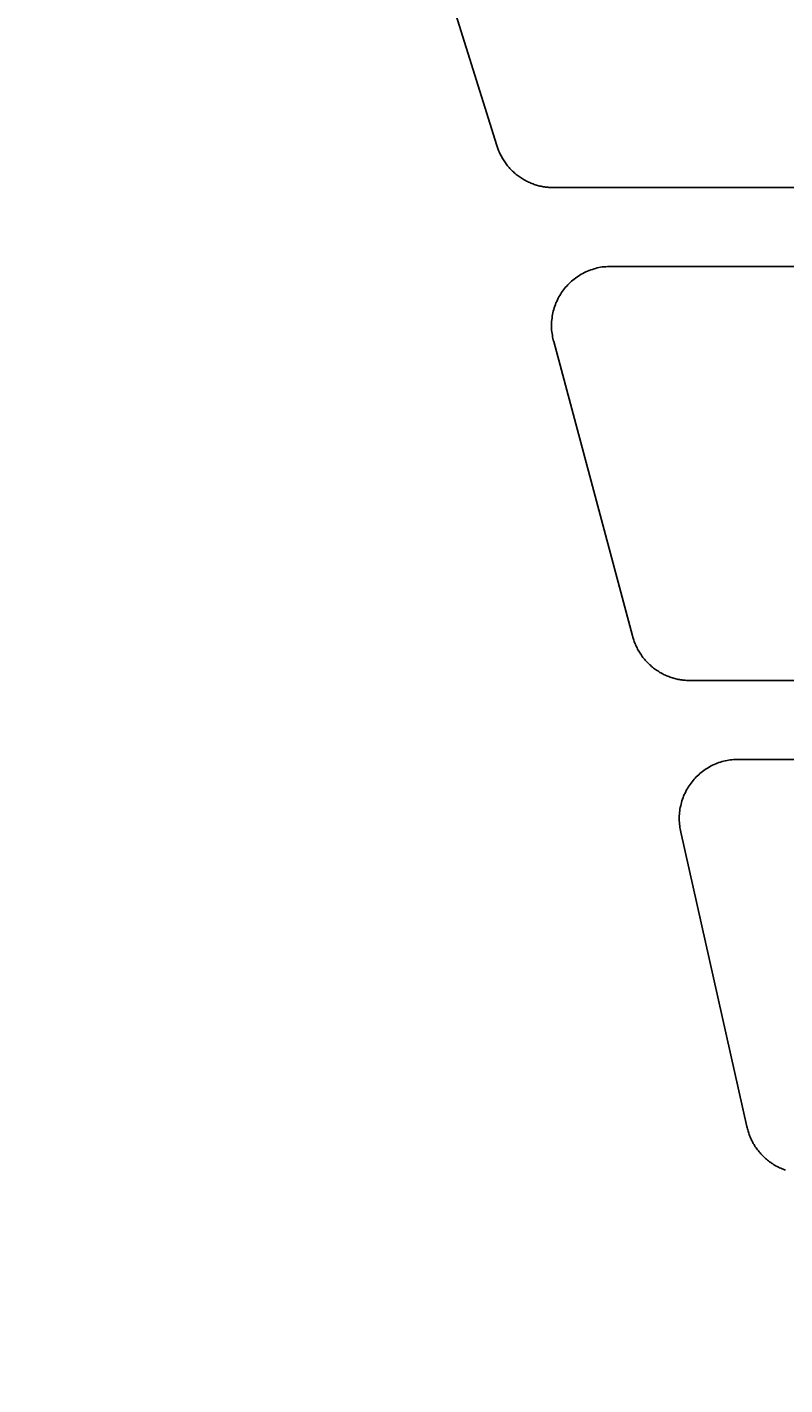
# Model space of a CAD drawing. Units: millimetres. Extents: x -355 to 4561, y -325 to 2373.
# Drawn here: x -24 to 53, y 2098 to 2236 of the extents above; entities that cross this region are included whole.
import ezdxf

# ---------------------------------------------------------------- set-up
doc = ezdxf.new("R2010")
doc.units = ezdxf.units.MM
doc.header["$MEASUREMENT"] = 0
doc.layers.add('A-ANNO-DIMS', color=6, linetype='Continuous', lineweight=15)
doc.layers.add('A-PLAN', color=1, linetype='Continuous', lineweight=25)
doc.styles.add('DIMENSIONS', font='Helvetica Light.ttf', dxfattribs={"width": 0.75})
doc.dimstyles.new('Standard_MM', dxfattribs={"dimtxt": 0.09375, "dimasz": 0.09375, "dimexe": 0.0625, "dimexo": 0.0625, "dimgap": 0.03125, "dimtad": 1, "dimdec": 0, "dimrnd": 5, "dimzin": 3, "dimdsep": 46, "dimtxsty": 'DIMENSIONS', "dimblk": 'ARCHTICK', "dimcen": 0.09, "dimdle": 0.0625, "dimclre": 256, "dimclrt": 256, "dimadec": 0, "dimazin": 0, "dimtfac": 1, "dimtdec": 0, "dimtix": 1, "dimtmove": 2, "dimatfit": 3, "dimldrblk": 'OPEN90', "dimfxl": 1, "dimfrac": 1, "dimtolj": 1, "dimtzin": 0, "dimlwd": -1, "dimlwe": -1, "dimarcsym": 0})

# ---------------------------------------------------------------- blocks, each defined once
blk = doc.blocks.new('_ArchTick')
at = {"color": 0, "linetype": 'ByBlock', "const_width": 0.15}
blk.add_lwpolyline([(-0.5, -0.5), (0.5, 0.5)], dxfattribs=at)
blk = doc.blocks.new('*D34')
at = {"layer": 'A-ANNO-DIMS', "color": 0, "transparency": 16777216}
blk.add_line((-125.62, 1357.28), (-125.62, 2373.28), dxfattribs=at)
at = {"layer": 'A-ANNO-DIMS', "transparency": 16777216}
for p, q in [((-20.25, 2361.28), (-137.62, 2361.28)), ((-20.25, 1369.28), (-137.62, 1369.28))]:
    blk.add_line(p, q, dxfattribs=at)
at = {"layer": 'Defpoints', "color": 0, "transparency": 16777216}
for p in [(-125.62, 2361.28), (-8.25, 2361.28), (-8.25, 1369.28)]:
    blk.add_point(p, dxfattribs=at)
at = {"layer": 'A-ANNO-DIMS', "color": 0, "transparency": 16777216, "xscale": 18, "yscale": 18, "zscale": 18}
for p, rotation in [((-125.62, 2361.28), 90), ((-125.62, 1369.28), 270)]:
    blk.add_blockref('_ArchTick', p, dxfattribs=dict(at, rotation=rotation))
at = {"layer": 'A-ANNO-DIMS', "transparency": 16777216, "insert": (-140.8, 1865.28), "char_height": 18, "attachment_point": 5, "rotation": 90, "style": 'DIMENSIONS'}
blk.add_mtext('\\A1;990mm', dxfattribs=at)
blk = doc.blocks.new('_Open90')
at = {"color": 0, "linetype": 'ByBlock', "lineweight": -2}
for p, q in [((0, 0), (-1, 0)), ((-0.5, 0.5), (0, 0)), ((0, 0), (-0.5, -0.5))]:
    blk.add_line(p, q, dxfattribs=at)

msp = doc.modelspace()

# ---------------------------------------------------------------- linework, layer by layer
at = {"layer": 'A-PLAN'}
for points in [[(23.81, 2223.57), (14.46, 2253.42)], [(29.55, 2219.28), (29.44, 2219.29), (29.33, 2219.29), (29.21, 2219.29), (29.1, 2219.3), (28.99, 2219.31), (28.87, 2219.32), (28.76, 2219.34), (28.64, 2219.35), (28.52, 2219.37), (28.41, 2219.4), (28.29, 2219.42), (28.18, 2219.44), (28.06, 2219.47), (27.94, 2219.5), (27.83, 2219.54), (27.71, 2219.57), (27.6, 2219.61), (27.48, 2219.65), (27.37, 2219.7), (27.26, 2219.74), (27.14, 2219.79), (27.03, 2219.84), (26.92, 2219.89), (26.81, 2219.95), (26.7, 2220.01), (26.59, 2220.07), (26.49, 2220.13), (26.38, 2220.19), (26.28, 2220.26), (26.17, 2220.33), (26.07, 2220.4), (25.97, 2220.47), (25.87, 2220.55), (25.77, 2220.62), (25.68, 2220.7), (25.58, 2220.79), (25.49, 2220.87), (25.4, 2220.95), (25.31, 2221.04), (25.23, 2221.13), (25.14, 2221.22), (25.06, 2221.31), (24.98, 2221.4), (24.9, 2221.5), (24.83, 2221.59), (24.75, 2221.69), (24.68, 2221.79), (24.61, 2221.89), (24.54, 2221.99), (24.48, 2222.09), (24.41, 2222.19), (24.35, 2222.29), (24.3, 2222.4), (24.24, 2222.5), (24.19, 2222.6), (24.13, 2222.71), (24.09, 2222.82), (24.04, 2222.92), (23.99, 2223.03), (23.95, 2223.14), (23.91, 2223.24), (23.87, 2223.35), (23.84, 2223.46), (23.81, 2223.57)], [(1929.99, 2219.28), (29.55, 2219.28)], [(29.58, 2203.66), (29.54, 2203.82), (29.5, 2203.99), (29.46, 2204.15), (29.44, 2204.32), (29.41, 2204.49), (29.39, 2204.66), (29.37, 2204.83), (29.36, 2205.01), (29.36, 2205.18), (29.36, 2205.35), (29.36, 2205.53), (29.37, 2205.7), (29.39, 2205.88), (29.41, 2206.05), (29.43, 2206.23), (29.46, 2206.4), (29.5, 2206.57), (29.54, 2206.74), (29.58, 2206.91), (29.63, 2207.08), (29.69, 2207.25), (29.75, 2207.41), (29.81, 2207.58), (29.88, 2207.74), (29.95, 2207.89), (30.03, 2208.05), (30.11, 2208.2), (30.2, 2208.35), (30.29, 2208.49), (30.38, 2208.63), (30.48, 2208.77), (30.57, 2208.91), (30.68, 2209.04), (30.78, 2209.17), (30.9, 2209.3), (31.01, 2209.42), (31.13, 2209.54), (31.26, 2209.66), (31.38, 2209.78), (31.51, 2209.89), (31.65, 2210), (31.79, 2210.11), (31.93, 2210.21), (32.08, 2210.31), (32.22, 2210.4), (32.38, 2210.49), (32.53, 2210.58), (32.69, 2210.66), (32.85, 2210.73), (33.01, 2210.81), (33.17, 2210.87), (33.33, 2210.93), (33.5, 2210.99), (33.67, 2211.04), (33.83, 2211.09), (34, 2211.13), (34.17, 2211.17), (34.34, 2211.2), (34.51, 2211.23), (34.68, 2211.25), (34.85, 2211.26), (35.02, 2211.28), (35.19, 2211.28), (35.36, 2211.28)], [(35.36, 2211.28), (1924.19, 2211.28)], [(37.58, 2173.8), (29.58, 2203.66)], [(43.39, 2169.28), (43.28, 2169.29), (43.16, 2169.29), (43.05, 2169.29), (42.93, 2169.3), (42.81, 2169.31), (42.69, 2169.33), (42.57, 2169.34), (42.45, 2169.36), (42.34, 2169.38), (42.22, 2169.4), (42.1, 2169.43), (41.98, 2169.45), (41.86, 2169.48), (41.74, 2169.52), (41.62, 2169.55), (41.5, 2169.59), (41.38, 2169.63), (41.26, 2169.68), (41.15, 2169.72), (41.03, 2169.77), (40.91, 2169.82), (40.8, 2169.87), (40.69, 2169.93), (40.57, 2169.99), (40.46, 2170.05), (40.35, 2170.11), (40.24, 2170.18), (40.13, 2170.25), (40.02, 2170.32), (39.92, 2170.39), (39.81, 2170.47), (39.71, 2170.55), (39.61, 2170.63), (39.51, 2170.71), (39.42, 2170.79), (39.32, 2170.88), (39.23, 2170.97), (39.14, 2171.06), (39.05, 2171.15), (38.96, 2171.24), (38.87, 2171.34), (38.79, 2171.44), (38.71, 2171.53), (38.63, 2171.63), (38.56, 2171.73), (38.48, 2171.84), (38.41, 2171.94), (38.34, 2172.04), (38.28, 2172.15), (38.21, 2172.26), (38.15, 2172.36), (38.09, 2172.47), (38.04, 2172.58), (37.98, 2172.69), (37.93, 2172.8), (37.88, 2172.91), (37.84, 2173.02), (37.79, 2173.13), (37.75, 2173.25), (37.71, 2173.36), (37.68, 2173.47), (37.64, 2173.58), (37.61, 2173.69), (37.58, 2173.8)], [(1916.15, 2169.28), (43.39, 2169.28)], [(42.48, 2153.9), (42.44, 2154.06), (42.41, 2154.22), (42.38, 2154.38), (42.36, 2154.55), (42.34, 2154.72), (42.33, 2154.88), (42.32, 2155.05), (42.31, 2155.22), (42.31, 2155.39), (42.32, 2155.56), (42.33, 2155.73), (42.35, 2155.9), (42.37, 2156.07), (42.39, 2156.24), (42.42, 2156.41), (42.46, 2156.58), (42.5, 2156.75), (42.54, 2156.92), (42.59, 2157.08), (42.64, 2157.24), (42.7, 2157.4), (42.76, 2157.56), (42.83, 2157.72), (42.9, 2157.87), (42.98, 2158.03), (43.06, 2158.18), (43.14, 2158.32), (43.23, 2158.47), (43.32, 2158.61), (43.41, 2158.74), (43.51, 2158.88), (43.61, 2159.01), (43.71, 2159.13), (43.82, 2159.26), (43.93, 2159.38), (44.04, 2159.5), (44.16, 2159.62), (44.29, 2159.73), (44.41, 2159.84), (44.54, 2159.95), (44.68, 2160.06), (44.82, 2160.16), (44.96, 2160.26), (45.1, 2160.35), (45.24, 2160.44), (45.39, 2160.53), (45.55, 2160.61), (45.7, 2160.69), (45.85, 2160.76), (46.01, 2160.83), (46.17, 2160.89), (46.33, 2160.95), (46.5, 2161), (46.66, 2161.05), (46.82, 2161.1), (46.99, 2161.14), (47.16, 2161.17), (47.32, 2161.2), (47.49, 2161.23), (47.65, 2161.25), (47.82, 2161.26), (47.99, 2161.28), (48.15, 2161.28), (48.31, 2161.28)], [(48.31, 2161.28), (1911.23, 2161.28)], [(49.18, 2124.04), (42.48, 2153.9)], [(53.1, 2119.61), (52.98, 2119.65), (52.86, 2119.7), (52.74, 2119.75), (52.62, 2119.8), (52.5, 2119.85), (52.38, 2119.91), (52.26, 2119.97), (52.15, 2120.03), (52.03, 2120.1), (51.92, 2120.16), (51.81, 2120.24), (51.69, 2120.31), (51.59, 2120.38), (51.48, 2120.46), (51.37, 2120.54), (51.27, 2120.62), (51.17, 2120.71), (51.07, 2120.8), (50.97, 2120.88), (50.87, 2120.98), (50.78, 2121.07), (50.68, 2121.16), (50.59, 2121.26), (50.51, 2121.36), (50.42, 2121.46), (50.34, 2121.56), (50.26, 2121.67), (50.18, 2121.77), (50.11, 2121.88), (50.03, 2121.99), (49.96, 2122.1), (49.9, 2122.21), (49.83, 2122.32), (49.77, 2122.43), (49.71, 2122.54), (49.65, 2122.65), (49.6, 2122.77), (49.55, 2122.88), (49.5, 2123), (49.45, 2123.11), (49.41, 2123.23), (49.37, 2123.35), (49.33, 2123.46), (49.29, 2123.58), (49.26, 2123.7), (49.23, 2123.81), (49.2, 2123.93), (49.18, 2124.04)]]:
    msp.add_lwpolyline(points, dxfattribs=at)

# ---------------------------------------------------------------- dimensions: what is measured, and where the dimension line sits
at = {"layer": 'A-ANNO-DIMS'}
dim = msp.add_linear_dim(base=(-125.62, 2361.28), p1=(-8.25, 1369.28), p2=(-8.25, 2361.28), angle=90, dimstyle='Standard_MM', override={"dimpost": 'mm'}, dxfattribs=at)
dim.commit()
dim.dimension.update_dxf_attribs({"geometry": '*D34', "text_midpoint": (-140.8, 1865.28)})

doc.saveas('drawing.dxf')
